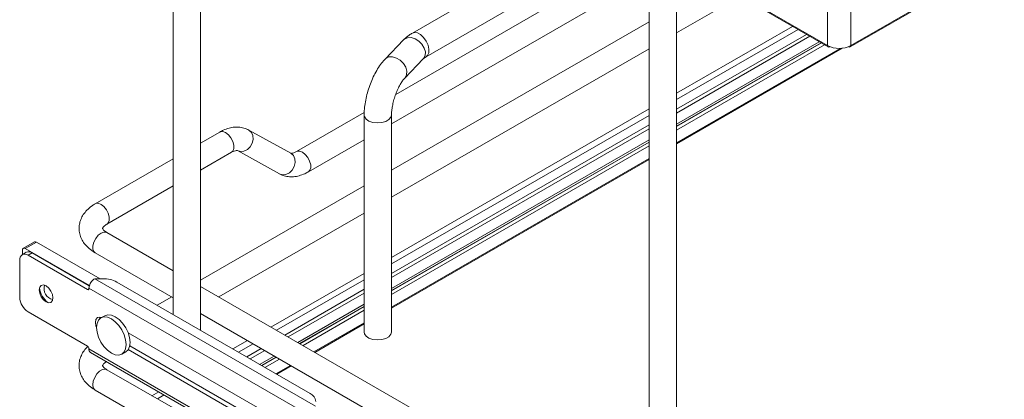
# Paper-space layout 'Foglio2' of a CAD drawing. Units: millimetres. Extents: x 0 to 2867, y 1 to 1486.
# Drawn here: x 261 to 513, y 516 to 614 of the extents above; entities that cross this region are included whole.
import ezdxf

# ---------------------------------------------------------------- set-up
doc = ezdxf.new("R2010")
doc.units = ezdxf.units.MM

psp = doc.layouts.new('Foglio2')

# ---------------------------------------------------------------- linework, layer by layer
at = {"color": 7, "linetype": 'Continuous', "lineweight": 15, "ltscale": 5}
for p, q in [((300.39, 904.88), (300.39, 538.09)), ((307.39, 534.05), (307.39, 900.84)), ((422.01, 834.67), (422.01, 467.88)), ((429.01, 463.84), (429.01, 828.32)), ((473.41, 606.55), (553.31, 652.68)), ((473.56, 606.89), (553.46, 653.02)), ((411.56, 639), (361.53, 610.12)), ((365.03, 604.06), (418.56, 634.96)), ((422.01, 631.81), (357.24, 594.41)), ((429.01, 628.93), (467.78, 606.55)), ((356.18, 586.87), (422.01, 624.88)), ((429.01, 610.14), (445.29, 619.53)), ((422.01, 613.02), (356.18, 575.02)), ((429.01, 594.72), (458.64, 611.82)), ((429.01, 593.08), (460.06, 611.01)), ((462.18, 609.78), (429.01, 590.63)), ((429.01, 589.64), (463.04, 609.29)), ((359.25, 608.37), (354.53, 603.45)), ((465.47, 607.88), (429.01, 586.83)), ((356.18, 568.09), (422.01, 606.1)), ((429.01, 581.79), (471.34, 606.22)), ((429.01, 582.04), (470.84, 606.19)), ((359.57, 598.6), (364.3, 603.51)), ((349.21, 589.78), (331.93, 579.8)), ((349.18, 589.13), (349.18, 533.61)), ((356.18, 552.67), (422.01, 590.68)), ((356.18, 533.61), (356.18, 589.13)), ((356.18, 551.04), (422.01, 589.04)), ((422.01, 586.59), (356.18, 548.59)), ((312.29, 584.79), (307.39, 581.96)), ((330.43, 579.35), (319.7, 585.29)), ((356.18, 547.6), (422.01, 585.6)), ((334.93, 574.6), (349.18, 582.83)), ((422.01, 582.79), (356.18, 544.79)), ((307.39, 575.04), (315.29, 579.6)), ((316.79, 580.04), (327.52, 574.1)), ((300.39, 577.92), (280.47, 566.42)), ((356.18, 539.99), (422.01, 578)), ((356.18, 539.74), (422.01, 577.75)), ((283.47, 561.23), (300.39, 571)), ((349.18, 570.98), (307.39, 546.85)), ((312.02, 542.6), (349.18, 564.05)), ((300.39, 549.31), (283.47, 559.08)), ((264.92, 556.69), (262.1, 555.06)), ((265.42, 556.64), (262.6, 555.01)), ((281.69, 547.25), (265.42, 556.64)), ((262.86, 554.01), (261.8, 553.4)), ((261.89, 554.6), (261.89, 553.45)), ((278.99, 545.55), (262.6, 555.01)), ((264.36, 553.87), (263.3, 553.25)), ((264.36, 553.87), (278.95, 545.44)), ((280.47, 553.88), (300.39, 542.38)), ((261.18, 542.47), (261.18, 552.03)), ((263.3, 553.25), (278.51, 544.48)), ((325.37, 534.89), (349.18, 548.63)), ((336.78, 514.63), (280.34, 547.22)), ((282.45, 547.25), (280.69, 547.25)), ((285.98, 546.41), (335.38, 517.89)), ((326.79, 534.07), (349.18, 547)), ((335.43, 512.15), (278.86, 544.8)), ((278.86, 544.8), (278.86, 544.68)), ((422.01, 479.1), (307.39, 545.27)), ((349.18, 544.55), (328.91, 532.85)), ((329.77, 532.35), (349.18, 543.56)), ((300.02, 542.6), (296.3, 540.45)), ((278.51, 530.02), (263.3, 538.8)), ((349.18, 540.75), (332.2, 530.94)), ((281.6, 537), (281.71, 537.41)), ((282.9, 537.8), (281.91, 537.23)), ((307.39, 538.34), (422.01, 472.17)), ((336.35, 528.55), (349.18, 535.95)), ((288.86, 533.43), (328.36, 510.64)), ((336.57, 528.42), (349.18, 535.7)), ((315.66, 529.28), (319.37, 531.42)), ((278.86, 529.29), (278.86, 529.41)), ((278.86, 529.29), (335.43, 496.63)), ((279.27, 528.37), (335.84, 495.72)), ((287.26, 527.96), (288.25, 528.53)), ((328.36, 506.31), (288.86, 529.11)), ((329.42, 506.92), (289.27, 530.1)), ((317.07, 528.46), (320.79, 530.61)), ((322.91, 529.38), (319.19, 527.24)), ((320.05, 526.74), (323.77, 528.89)), ((326.2, 527.48), (322.48, 525.33)), ((300.39, 514.2), (283.47, 523.96)), ((326.64, 522.94), (330.35, 525.08)), ((326.85, 522.81), (330.57, 524.96)), ((280.47, 518.77), (300.39, 507.27)), ((294.96, 517.33), (296.68, 518.32)), ((296.38, 516.51), (298.1, 517.51))]:
    psp.add_line(p, q, dxfattribs=at)
at = {"color": 8, "linetype": 'Continuous', "lineweight": 15, "ltscale": 5}
for p, q in [((473.56, 606.89), (473.56, 762.82)), ((467.62, 606.89), (467.62, 762.25)), ((467.62, 606.89), (429.01, 629.18)), ((465.97, 607.59), (429.01, 586.26)), ((429.01, 586.22), (466.01, 607.57)), ((466.83, 607.1), (429.01, 585.27)), ((422.01, 582.22), (356.18, 544.21)), ((356.18, 544.17), (422.01, 582.18)), ((422.01, 581.23), (356.18, 543.22)), ((278.51, 544.48), (278.86, 544.68)), ((349.18, 540.17), (332.7, 530.66)), ((332.74, 530.64), (349.18, 540.13)), ((349.18, 539.18), (333.56, 530.16)), ((326.7, 527.19), (322.98, 525.05)), ((323.02, 525.03), (326.73, 527.17)), ((327.56, 526.7), (323.84, 524.55))]:
    psp.add_line(p, q, dxfattribs=at)
at = {"color": 8, "linetype": 'Continuous', "lineweight": 15, "ltscale": 5, "flags": 128}
for points in [[(359.25, 608.37), (359.46, 608.55), (360.24, 608.9), (361.18, 608.93), (362.19, 608.64), (363.15, 608.05), (363.96, 607.24), (364.54, 606.28), (364.82, 605.29), (364.77, 604.36), (364.39, 603.61), (364.3, 603.51)], [(361.53, 610.12), (362.04, 610.28), (362.8, 610.17), (363.61, 609.73), (364.39, 609), (365.05, 608.07), (365.52, 607.03), (365.74, 605.99), (365.7, 605.08), (365.39, 604.38), (365.05, 604.07)], [(354.53, 603.45), (354.74, 603.64), (355.51, 603.99), (356.45, 604.02), (357.46, 603.72), (358.42, 603.14), (359.24, 602.32), (359.81, 601.37), (360.09, 600.37), (360.04, 599.45), (359.66, 598.7), (359.58, 598.61)], [(349.18, 589.13), (349.26, 588.72), (349.68, 588.1), (350.42, 587.59), (351.41, 587.25), (352.54, 587.11), (353.68, 587.2), (354.72, 587.49), (355.53, 587.96), (356.04, 588.56), (356.18, 589.13)], [(312.29, 584.79), (312.43, 584.86), (313.07, 584.92), (313.79, 584.64), (314.52, 584.08), (315.15, 583.28), (315.63, 582.36), (315.88, 581.41), (315.88, 580.56), (315.63, 579.91), (315.29, 579.6)], [(319.7, 585.29), (319.73, 585.27), (320.36, 584.7), (320.74, 583.88), (320.82, 582.91), (320.59, 581.91), (320.07, 581.01), (319.34, 580.3), (318.47, 579.88), (317.57, 579.8), (316.76, 580.06)], [(330.43, 579.35), (330.46, 579.34), (331.09, 578.76), (331.48, 577.94), (331.55, 576.97), (331.32, 575.98), (330.81, 575.07), (330.07, 574.36), (329.2, 573.94), (328.31, 573.86), (327.49, 574.12)], [(331.93, 579.8), (332.06, 579.86), (332.7, 579.92), (333.43, 579.65), (334.15, 579.08), (334.79, 578.29), (335.26, 577.37), (335.52, 576.42), (335.52, 575.57), (335.26, 574.92), (334.93, 574.6)], [(280.47, 566.42), (280.61, 566.49), (281.25, 566.55), (281.97, 566.28), (282.7, 565.71), (283.33, 564.92), (283.81, 563.99), (284.06, 563.05), (284.06, 562.19), (283.81, 561.54), (283.49, 561.24)], [(280.47, 553.88), (280.13, 554.19), (279.88, 554.85), (279.88, 555.7), (280.13, 556.64), (280.61, 557.57), (281.25, 558.36), (281.97, 558.93), (282.7, 559.2), (283.33, 559.14), (283.47, 559.08)], [(283.47, 523.96), (283.03, 524.1), (282.34, 523.99), (281.6, 523.57), (280.91, 522.88), (280.35, 522), (279.98, 521.05), (279.85, 520.14), (279.98, 519.38), (280.35, 518.85), (280.47, 518.77)]]:
    psp.add_lwpolyline(points, dxfattribs=at)
at = {"color": 7, "linetype": 'Continuous', "lineweight": 15, "ltscale": 5, "flags": 128}
for points in [[(467.62, 606.89), (467.66, 606.68), (467.78, 606.55), (467.95, 606.52), (468.15, 606.59), (468.2, 606.62)], [(472.99, 606.62), (473.03, 606.59), (473.23, 606.52), (473.41, 606.55), (473.52, 606.68), (473.56, 606.89)], [(267.9, 541.33), (267.22, 541.88), (266.65, 542.65), (266.27, 543.53), (266.13, 544.39), (266.27, 545.1), (266.65, 545.54), (267.22, 545.65), (267.9, 545.41), (268.58, 544.87), (269.15, 544.1), (269.53, 543.21), (269.67, 542.35), (269.53, 541.65), (269.15, 541.21), (268.58, 541.1), (267.9, 541.33)], [(280.8, 534.78), (280.66, 535.18), (280.52, 536.09), (280.66, 536.83), (281.07, 537.3), (281.68, 537.42), (282.07, 537.32)], [(284.59, 528.23), (283.61, 528.94), (282.7, 529.91), (281.91, 531.05), (281.31, 532.3), (280.93, 533.58), (280.8, 534.78), (280.93, 535.84), (281.31, 536.67), (281.91, 537.23), (282.7, 537.47), (283.61, 537.38), (284.59, 536.97), (285.57, 536.25), (286.48, 535.29), (287.26, 534.14), (287.86, 532.89), (288.24, 531.62), (288.37, 530.41), (288.24, 529.36), (287.86, 528.52), (287.26, 527.96), (286.48, 527.72), (285.57, 527.81), (284.59, 528.23)], [(282.9, 537.8), (283.69, 538.04), (284.6, 537.95), (285.58, 537.54), (286.56, 536.82), (287.47, 535.86), (288.25, 534.71), (288.85, 533.46), (289.23, 532.19), (289.36, 530.98), (289.23, 529.93), (288.85, 529.09), (288.25, 528.53), (288.25, 528.53)], [(349.18, 533.61), (349.26, 533.19), (349.68, 532.57), (350.42, 532.07), (351.41, 531.73), (352.54, 531.59), (353.68, 531.67), (354.72, 531.96), (355.53, 532.43), (356.04, 533.03), (356.18, 533.61)], [(289.09, 532.71), (288.98, 533.36), (288.98, 533.37)]]:
    psp.add_lwpolyline(points, dxfattribs=at)
at = {"color": 7, "linetype": 'Continuous', "lineweight": 15, "ltscale": 25}
for centre, radius, start, end in [((470.59, 612.63), 6.46, 242.6097, 297.3903), ((265.13, 556.23), 0.503, 54.3824, 114.3071), ((262.48, 552.24), 1.31, 50.7967, 189.214), ((262.32, 554.67), 0.437, 50.7967, 189.214), ((263.49, 552.64), 1.51, 54.3824, 114.3071), ((281.99, 544.64), 3.13, 129.8448, 177.0732), ((280.69, 545.59), 1.67, 89.8979, 102.039), ((282.59, 540.04), 7.21, 61.9598, 91.1441), ((272.49, 546.03), 6.4, 190.1591, 229.8356), ((270.25, 544.73), 2.87, 162.6557, 257.339), ((278.64, 544.65), 0.218, 230.7967, 9.214), ((265.79, 542.68), 4.61, 182.6055, 237.3945), ((278.09, 529.38), 0.768, 2.6055, 57.3945), ((279.86, 529.19), 1.01, 174.4661, 234.2217), ((334.34, 515.6), 2.51, 5.6948, 65.6253)]:
    psp.add_arc(centre, radius, start, end, dxfattribs=at)
at = {"color": 7, "linetype": 'Continuous', "lineweight": 15, "ltscale": 5}
for points, knots in [([(361.53, 610.12), (361.24, 609.94), (360.48, 609.48), (359.74, 608.86), (359.31, 608.43), (359.25, 608.37)], [0, 0, 0, 0, 0.346357, 0.909957, 1, 1, 1, 1]), ([(364.3, 603.51), (364.36, 603.57), (364.51, 603.73), (364.83, 603.93), (365.03, 604.06)], [0, 0, 0, 0, 0.353255, 1, 1, 1, 1]), ([(354.53, 603.45), (354.33, 603.23), (353.74, 602.59), (352.86, 601.37), (351.92, 599.76), (351.11, 598.02), (350.42, 596.21), (349.87, 594.35), (349.47, 592.49), (349.23, 590.73), (349.2, 589.64), (349.18, 589.13)], [0, 0, 0, 0, 0.065409, 0.190057, 0.311418, 0.429762, 0.546339, 0.662335, 0.778717, 0.896379, 1, 1, 1, 1]), ([(356.18, 589.13), (356.18, 589.31), (356.19, 589.82), (356.3, 590.81), (356.53, 592.1), (356.89, 593.46), (357.37, 594.82), (357.92, 596.09), (358.51, 597.19), (359.1, 598.07), (359.42, 598.43), (359.57, 598.6)], [0, 0, 0, 0, 0.061824, 0.175146, 0.292404, 0.412918, 0.534928, 0.656728, 0.776457, 0.892459, 1, 1, 1, 1]), ([(319.7, 585.29), (319.39, 585.44), (318.68, 585.79), (317.44, 586.06), (316.05, 586.08), (314.63, 585.83), (313.36, 585.37), (312.59, 584.96), (312.29, 584.79)], [0, 0, 0, 0, 0.133884, 0.313146, 0.4932, 0.679148, 0.874155, 1, 1, 1, 1]), ([(315.29, 579.6), (315.42, 579.67), (315.8, 579.87), (316.31, 580.04), (316.69, 580.07), (316.79, 580.04), (316.79, 580.04), (316.79, 580.04)], [0, 0, 0, 0, 0.125163, 0.360259, 0.59737, 0.845891, 1, 1, 1, 1]), ([(331.93, 579.8), (331.8, 579.73), (331.42, 579.52), (330.9, 579.36), (330.52, 579.32), (330.43, 579.35), (330.43, 579.35), (330.43, 579.35)], [0, 0, 0, 0, 0.125163, 0.360259, 0.59737, 0.845891, 1, 1, 1, 1]), ([(327.52, 574.1), (327.83, 573.95), (328.54, 573.61), (329.77, 573.34), (331.17, 573.31), (332.59, 573.57), (333.85, 574.02), (334.62, 574.44), (334.93, 574.6)], [0, 0, 0, 0, 0.133884, 0.3131464, 0.4931995, 0.6791475, 0.8741551, 1, 1, 1, 1]), ([(280.47, 566.42), (280.19, 566.25), (279.41, 565.77), (278.35, 564.87), (277.4, 563.7), (276.75, 562.48), (276.37, 561.16), (276.29, 559.78), (276.54, 558.41), (277.08, 557.13), (277.87, 555.96), (278.93, 554.91), (279.85, 554.24), (280.4, 553.92), (280.47, 553.88)], [0, 0, 0, 0, 0.058738, 0.166276, 0.25896, 0.347485, 0.433246, 0.525049, 0.614108, 0.702291, 0.792127, 0.885748, 0.985024, 1, 1, 1, 1]), ([(283.47, 559.08), (283.34, 559.15), (282.98, 559.38), (282.57, 559.74), (282.36, 560.05), (282.33, 560.17), (282.33, 560.13), (282.34, 560.23), (282.56, 560.55), (282.96, 560.91), (283.34, 561.15), (283.47, 561.23)], [0, 0, 0, 0, 0.061714, 0.177626, 0.294529, 0.41705, 0.560688, 0.7027, 0.815707, 0.934793, 1, 1, 1, 1]), ([(280.34, 547.22), (280.24, 547.19), (280.11, 547.15), (280.01, 547.07), (279.98, 547.05)], [0, 0, 0, 0, 0.713003, 1, 1, 1, 1]), ([(278.63, 529.92), (278.53, 529.84), (278.05, 529.44), (277.41, 528.58), (276.74, 527.37), (276.37, 526.04), (276.29, 524.67), (276.54, 523.29), (277.08, 522.02), (277.87, 520.85), (278.93, 519.79), (279.85, 519.13), (280.4, 518.81), (280.47, 518.77)], [0, 0, 0, 0, 0.027994, 0.13605, 0.239258, 0.339243, 0.446273, 0.550104, 0.652912, 0.757649, 0.866798, 0.982541, 1, 1, 1, 1]), ([(283.47, 523.96), (283.34, 524.04), (282.98, 524.27), (282.57, 524.63), (282.36, 524.94), (282.33, 525.06), (282.33, 525.02), (282.34, 525.12), (282.56, 525.44), (282.96, 525.8), (283.34, 526.03), (283.47, 526.12)], [0, 0, 0, 0, 0.061714, 0.177626, 0.294529, 0.41705, 0.560688, 0.7027, 0.815707, 0.934793, 1, 1, 1, 1])]:
    psp.add_open_spline(points, degree=3, knots=knots, dxfattribs=at)

doc.saveas('drawing.dxf')
